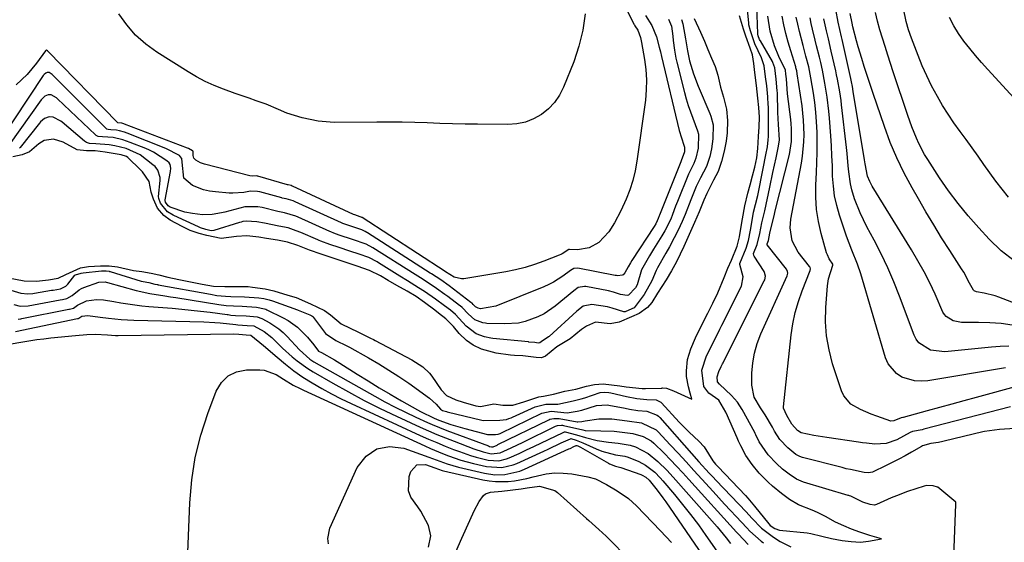
# Model space of a CAD drawing. Units: inches. Extents: x 1885428 to 1889974, y 448533 to 453875.
# Drawn here: x 1887718 to 1888011, y 452223 to 452378 of the extents above; entities that cross this region are included whole.
import ezdxf

# ---------------------------------------------------------------- set-up
doc = ezdxf.new("R2010")
doc.units = ezdxf.units.IN
doc.header["$MEASUREMENT"] = 0
doc.layers.add('7', color=7, linetype='Continuous')
doc.layers.add('8', color=7, linetype='Continuous')

msp = doc.modelspace()

# ---------------------------------------------------------------- linework, layer by layer
at = {"layer": '7', "color": 18}
for points in [[(1887887.4, 452403.77, 1682), (1887901.23, 452376.62, 1682), (1887901.31, 452376.47, 1682), (1887901.44, 452376.24, 1682), (1887902.3, 452374.88, 1682), (1887903.17, 452372.73, 1682), (1887903.48, 452371.27, 1682), (1887904.36, 452366.21, 1682), (1887904.75, 452363.19, 1682), (1887904.94, 452360.16, 1682), (1887904.85, 452357.13, 1682), (1887904.58, 452354.09, 1682), (1887902.08, 452335.93, 1682), (1887901.55, 452333.04, 1682), (1887900.88, 452330.19, 1682), (1887899.97, 452327.41, 1682), (1887898.9, 452324.68, 1682), (1887897.31, 452321.18, 1682), (1887895.38, 452317.57, 1682), (1887893.73, 452314.88, 1682), (1887890.72, 452311.7, 1682), (1887887.9, 452310.12, 1682), (1887884.42, 452309.54, 1682), (1887881.98, 452309.64, 1682), (1887881.92, 452309.63, 1682), (1887881.86, 452309.63, 1682), (1887881.8, 452309.61, 1682), (1887879.84, 452308.35, 1682), (1887879.39, 452308.13, 1682), (1887878.93, 452307.94, 1682), (1887874.37, 452306.17, 1682), (1887871.6, 452305.19, 1682), (1887868.8, 452304.33, 1682), (1887865.94, 452303.64, 1682), (1887863.06, 452303.06, 1682), (1887850.6, 452300.95, 1682), (1887849.84, 452300.9, 1682), (1887847.69, 452301.45, 1682), (1887845.13, 452303.02, 1682), (1887845, 452303.1, 1682), (1887820.3, 452319.13, 1682), (1887820.24, 452319.17, 1682), (1887820.07, 452319.27, 1682), (1887819.75, 452319.41, 1682), (1887818.96, 452319.67, 1682), (1887818.16, 452319.93, 1682), (1887817.79, 452320.08, 1682), (1887817.73, 452320.11, 1682), (1887799.59, 452328.51, 1682), (1887799.52, 452328.54, 1682), (1887799.22, 452328.66, 1682), (1887798.35, 452328.86, 1682), (1887798.13, 452328.92, 1682), (1887789.25, 452331.46, 1682), (1887789.15, 452331.49, 1682), (1887788.9, 452331.54, 1682), (1887787.73, 452331.46, 1682), (1887786.93, 452331.55, 1682), (1887773.39, 452335.07, 1682), (1887772.21, 452335.48, 1682), (1887770.82, 452336.25, 1682), (1887770.25, 452336.85, 1682), (1887770.06, 452337.66, 1682), (1887770.07, 452338.73, 1682), (1887770.01, 452338.9, 1682), (1887769.88, 452339.04, 1682), (1887768.68, 452339.69, 1682), (1887768.42, 452339.8, 1682), (1887749.61, 452346.97, 1682), (1887749.46, 452347.02, 1682), (1887748.82, 452347.22, 1682), (1887747.64, 452347.36, 1682), (1887747.57, 452347.4, 1682), (1887726.86, 452368.72, 1682), (1887726.82, 452368.77, 1682), (1887726.65, 452368.88, 1682), (1887726.43, 452368.95, 1682), (1887726.38, 452368.95, 1682), (1887726.33, 452368.94, 1682), (1887726.11, 452368.77, 1682), (1887723.49, 452365.14, 1682), (1887720.67, 452361.7, 1682), (1887717.43, 452358.63, 1682)], [(1887996.05, 452210.7, 1678), (1887996.93, 452233.8, 1678), (1887996.93, 452233.92, 1678), (1887996.94, 452234.19, 1678), (1887996.93, 452234.4, 1678), (1887996.91, 452234.45, 1678), (1887995.13, 452235.95, 1678), (1887991.55, 452238.9, 1678), (1887991.54, 452238.93, 1678), (1887991.52, 452238.95, 1678), (1887990.19, 452239.33, 1678), (1887988.19, 452239.43, 1678), (1887987.53, 452239.28, 1678), (1887982.57, 452237.61, 1678), (1887979.3, 452236.41, 1678), (1887977.69, 452235.75, 1678), (1887973.3, 452233.77, 1678), (1887972.73, 452233.61, 1678), (1887971.49, 452233.79, 1678), (1887969.33, 452234.49, 1678), (1887965.68, 452236.23, 1678), (1887965.28, 452236.39, 1678), (1887965.1, 452236.45, 1678), (1887964.9, 452236.51, 1678), (1887951.68, 452240.41, 1678), (1887949.52, 452241.3, 1678), (1887947.39, 452242.76, 1678), (1887945.39, 452244.34, 1678), (1887943.55, 452245.96, 1678), (1887941.15, 452248.53, 1678), (1887938.47, 452252.46, 1678), (1887937.47, 452254.53, 1678), (1887937.3, 452254.87, 1678), (1887937.12, 452255.21, 1678), (1887933.38, 452262.03, 1678), (1887931.96, 452264.25, 1678), (1887930.26, 452266.26, 1678), (1887926.61, 452269.55, 1678), (1887926.05, 452270.32, 1678), (1887925.9, 452271.8, 1678), (1887926.42, 452273.33, 1678), (1887927.18, 452274.85, 1678), (1887927.56, 452275.61, 1678), (1887927.74, 452275.98, 1678), (1887927.87, 452276.23, 1678), (1887939.95, 452300.33, 1678), (1887940.1, 452300.67, 1678), (1887940.29, 452301.74, 1678), (1887940.06, 452302.78, 1678), (1887939.89, 452303.11, 1678), (1887936.94, 452307.71, 1678), (1887936.86, 452307.88, 1678), (1887936.78, 452308.42, 1678), (1887937.87, 452311.17, 1678), (1887938.64, 452314.4, 1678), (1887939.21, 452317.59, 1678), (1887939.92, 452320.35, 1678), (1887940.11, 452321.21, 1678), (1887941.58, 452328.23, 1678), (1887942.51, 452332.61, 1678), (1887942.99, 452334.8, 1678), (1887943.46, 452336.98, 1678), (1887944.22, 452340.41, 1678), (1887944.45, 452342.32, 1678), (1887944.16, 452346.85, 1678), (1887943.99, 452350.43, 1678), (1887943.86, 452356.25, 1678), (1887943.84, 452356.86, 1678), (1887943.52, 452360.33, 1678), (1887943.11, 452363.72, 1678), (1887942.52, 452365.26, 1678), (1887942.37, 452365.56, 1678), (1887938.79, 452371.74, 1678), (1887938.74, 452371.82, 1678), (1887938.58, 452372.15, 1678), (1887938.19, 452373.28, 1678), (1887938.09, 452373.76, 1678), (1887938.09, 452373.84, 1678), (1887937.61, 452385.08, 1678)], [(1887714.85, 452297.86, 1676), (1887718.82, 452296.71, 1676), (1887720.83, 452296.45, 1676), (1887722.36, 452296.56, 1676), (1887722.86, 452296.64, 1676), (1887727.92, 452297.53, 1676), (1887728.37, 452297.6, 1676), (1887730.61, 452297.95, 1676), (1887732.18, 452298.71, 1676), (1887732.78, 452299.34, 1676), (1887734.88, 452302.04, 1676), (1887735.09, 452302.16, 1676), (1887736.74, 452302.63, 1676), (1887737.29, 452302.69, 1676), (1887742.78, 452303.27, 1676), (1887743.11, 452303.3, 1676), (1887744.17, 452303.3, 1676), (1887745.05, 452303.19, 1676), (1887745.19, 452303.15, 1676), (1887745.33, 452303.11, 1676), (1887754.54, 452300.26, 1676), (1887755.19, 452300.09, 1676), (1887756.88, 452299.81, 1676), (1887758.64, 452299.38, 1676), (1887759.36, 452299.23, 1676), (1887759.5, 452299.2, 1676), (1887759.65, 452299.18, 1676), (1887775.23, 452296.32, 1676), (1887777.08, 452296.01, 1676), (1887779.65, 452295.78, 1676), (1887781.28, 452295.72, 1676), (1887785.35, 452295.61, 1676), (1887789.57, 452295.27, 1676), (1887791.12, 452295.04, 1676), (1887792.63, 452294.66, 1676), (1887793.63, 452294.34, 1676), (1887801.08, 452291.67, 1676), (1887801.25, 452291.61, 1676), (1887804.72, 452290.24, 1676), (1887805.36, 452289.92, 1676), (1887805.65, 452289.71, 1676), (1887805.82, 452289.54, 1676), (1887805.89, 452289.45, 1676), (1887809.47, 452284.67, 1676), (1887812.52, 452282.62, 1676), (1887815.79, 452281.04, 1676), (1887816.58, 452280.61, 1676), (1887822.23, 452277.43, 1676), (1887825.28, 452275.64, 1676), (1887828.3, 452273.79, 1676), (1887831.26, 452271.85, 1676), (1887834.17, 452269.85, 1676), (1887840.39, 452265.43, 1676), (1887842.32, 452263.62, 1676), (1887843.6, 452262.15, 1676), (1887844.27, 452261.8, 1676), (1887845, 452261.55, 1676), (1887845.46, 452261.42, 1676), (1887845.62, 452261.38, 1676), (1887855.9, 452258.88, 1676), (1887856.46, 452258.77, 1676), (1887861.31, 452258.91, 1676), (1887863.23, 452259.07, 1676), (1887863.99, 452259.33, 1676), (1887864.68, 452259.61, 1676), (1887865.03, 452259.76, 1676), (1887871.81, 452262.89, 1676), (1887875.02, 452263.67, 1676), (1887878.55, 452263.66, 1676), (1887883.11, 452264.64, 1676), (1887885.46, 452265.18, 1676), (1887886.62, 452265.54, 1676), (1887891.15, 452267.15, 1676), (1887892.48, 452267.25, 1676), (1887893.71, 452267.09, 1676), (1887894.28, 452266.98, 1676), (1887899.01, 452265.89, 1676), (1887902, 452265.34, 1676), (1887905.02, 452265.04, 1676), (1887907.79, 452264.88, 1676), (1887909.19, 452264.24, 1676), (1887909.38, 452264.06, 1676), (1887914.67, 452258.29, 1676), (1887915.64, 452257.26, 1676), (1887917.65, 452255.27, 1676), (1887920.51, 452252.65, 1676), (1887922.04, 452250.91, 1676), (1887924.69, 452246.82, 1676), (1887925.47, 452245.83, 1676), (1887926.04, 452245.2, 1676), (1887926.24, 452244.99, 1676), (1887934.38, 452236.45, 1676), (1887935.08, 452235.69, 1676), (1887937.05, 452233.3, 1676), (1887941.34, 452228, 1676), (1887941.76, 452227.54, 1676), (1887943.06, 452226.64, 1676), (1887944.53, 452226.19, 1676), (1887952.73, 452225.34, 1676), (1887953.85, 452225.19, 1676), (1887957.11, 452224.37, 1676), (1887959.92, 452223.63, 1676), (1887963.11, 452223.1, 1676), (1887965.79, 452222.78, 1676), (1887968.55, 452222.62, 1676), (1887970.99, 452222.85, 1676), (1887974.86, 452223.55, 1676), (1887971.4, 452224.58, 1676), (1887968.37, 452225.55, 1676), (1887965.95, 452226.46, 1676), (1887963.6, 452227.4, 1676), (1887961.11, 452228.51, 1676), (1887958.21, 452230.17, 1676), (1887955.78, 452231.45, 1676), (1887954.22, 452232.08, 1676), (1887950.19, 452233.67, 1676), (1887947.49, 452235.26, 1676), (1887945.1, 452237.08, 1676), (1887942.41, 452239.25, 1676), (1887941.13, 452240.38, 1676), (1887938.48, 452243.09, 1676), (1887936.39, 452245.64, 1676), (1887934.48, 452248.4, 1676), (1887932.98, 452251.22, 1676), (1887932.33, 452252.67, 1676), (1887931.9, 452253.63, 1676), (1887928.62, 452261.09, 1676), (1887928.54, 452261.27, 1676), (1887926.4, 452264.78, 1676), (1887923.48, 452266.93, 1676), (1887921.97, 452268.89, 1676), (1887921.39, 452273.74, 1676), (1887922.78, 452277.97, 1676), (1887923.73, 452279.9, 1676), (1887925.06, 452282.56, 1676), (1887926.21, 452284.86, 1676), (1887926.77, 452285.99, 1676), (1887927.15, 452286.74, 1676), (1887927.34, 452287.12, 1676), (1887933.15, 452298.77, 1676), (1887933.69, 452301.56, 1676), (1887932.71, 452305.18, 1676), (1887932.74, 452305.51, 1676), (1887934.58, 452310.1, 1676), (1887935.29, 452312.33, 1676), (1887935.86, 452315.45, 1676), (1887936.22, 452317.72, 1676), (1887936.8, 452320.73, 1676), (1887937.4, 452323, 1676), (1887938.08, 452325.77, 1676), (1887938.18, 452326.25, 1676), (1887938.28, 452326.73, 1676), (1887940.6, 452338.79, 1676), (1887940.7, 452339.26, 1676), (1887940.92, 452340.19, 1676), (1887941.12, 452342.29, 1676), (1887941.18, 452343.32, 1676), (1887941.2, 452343.87, 1676), (1887941.2, 452344.22, 1676), (1887941.17, 452352.18, 1676), (1887941.16, 452352.67, 1676), (1887941.03, 452355.1, 1676), (1887940.68, 452358.32, 1676), (1887940.37, 452361.06, 1676), (1887939.97, 452364.27, 1676), (1887939.18, 452366.71, 1676), (1887937.17, 452370.89, 1676), (1887935.83, 452374.77, 1676), (1887935.39, 452376.52, 1676), (1887935.35, 452376.82, 1676), (1887935.32, 452377.12, 1676), (1887934.9, 452381.96, 1676)], [(1888012.62, 452325.27, 1696), (1888010.69, 452327.61, 1696), (1888008.81, 452329.99, 1696), (1888007.02, 452332.44, 1696), (1888005.28, 452334.93, 1696), (1888003.57, 452337.43, 1696), (1888001.83, 452339.92, 1696), (1888000.04, 452342.37, 1696), (1887998.23, 452344.8, 1696), (1887996.37, 452347.36, 1696), (1887994.64, 452349.9, 1696), (1887993.01, 452352.51, 1696), (1887991.45, 452355.16, 1696), (1887989.72, 452358.4, 1696), (1887988.28, 452361.33, 1696), (1887986.96, 452364.33, 1696), (1887985.74, 452367.36, 1696), (1887983.78, 452372.54, 1696), (1887982.91, 452375, 1696), (1887982.18, 452377.51, 1696), (1887981.36, 452381.39, 1696)], [(1887715.09, 452301.18, 1674), (1887719.76, 452300.36, 1674), (1887723.48, 452300.2, 1674), (1887727.05, 452300.62, 1674), (1887729.93, 452301.08, 1674), (1887732.18, 452302.23, 1674), (1887736.5, 452304.2, 1674), (1887738.95, 452304.61, 1674), (1887742.53, 452304.8, 1674), (1887745.03, 452304.75, 1674), (1887747.56, 452304.47, 1674), (1887752.26, 452303.43, 1674), (1887754.8, 452303.09, 1674), (1887757.54, 452302.65, 1674), (1887759.83, 452302.11, 1674), (1887762.57, 452301.45, 1674), (1887765.78, 452300.7, 1674), (1887766.8, 452300.49, 1674), (1887767.29, 452300.39, 1674), (1887767.77, 452300.3, 1674), (1887772.71, 452299.34, 1674), (1887776.14, 452298.79, 1674), (1887779.46, 452298.63, 1674), (1887783.7, 452298.66, 1674), (1887786.46, 452298.6, 1674), (1887787.7, 452298.45, 1674), (1887791.51, 452297.91, 1674), (1887794.01, 452297.34, 1674), (1887798.19, 452296.05, 1674), (1887800.68, 452295.34, 1674), (1887805, 452293.53, 1674), (1887809.12, 452291.49, 1674), (1887810.89, 452290.18, 1674), (1887814.1, 452287.55, 1674), (1887816.75, 452286.25, 1674), (1887819.06, 452285.15, 1674), (1887821.44, 452284.01, 1674), (1887822.82, 452283.32, 1674), (1887823.74, 452282.85, 1674), (1887824.2, 452282.61, 1674), (1887835.15, 452276.85, 1674), (1887838.37, 452274.79, 1674), (1887840.33, 452272.84, 1674), (1887841.1, 452271.95, 1674), (1887843.87, 452267.89, 1674), (1887845.44, 452266.24, 1674), (1887848.21, 452264.92, 1674), (1887850.39, 452264.21, 1674), (1887854.17, 452263.18, 1674), (1887855.5, 452262.92, 1674), (1887859.46, 452263.69, 1674), (1887862.17, 452263.32, 1674), (1887865.18, 452263.31, 1674), (1887868.41, 452264.36, 1674), (1887872.91, 452265.86, 1674), (1887874.31, 452266.05, 1674), (1887877.3, 452266.61, 1674), (1887880.63, 452267.46, 1674), (1887883.88, 452268.15, 1674), (1887887.03, 452268.95, 1674), (1887889.45, 452269.53, 1674), (1887892.01, 452269.69, 1674), (1887896.95, 452269.14, 1674), (1887898.87, 452268.84, 1674), (1887903.68, 452268.26, 1674), (1887904.58, 452268.25, 1674), (1887909.25, 452268.36, 1674), (1887909.45, 452268.38, 1674), (1887909.73, 452268.45, 1674), (1887910.92, 452268.39, 1674), (1887913, 452267.59, 1674), (1887918.39, 452265.09, 1674), (1887917.92, 452266.93, 1674), (1887917.45, 452268.77, 1674), (1887916.84, 452271.84, 1674), (1887916.78, 452273.57, 1674), (1887917.09, 452276.95, 1674), (1887918.09, 452280.15, 1674), (1887919.53, 452283.4, 1674), (1887921.42, 452287.23, 1674), (1887923.15, 452290.69, 1674), (1887924.64, 452293.68, 1674), (1887926.18, 452296.76, 1674), (1887928.03, 452301.28, 1674), (1887929.13, 452304.09, 1674), (1887930.2, 452306.48, 1674), (1887931.91, 452310.65, 1674), (1887932.57, 452313.38, 1674), (1887933.07, 452316.5, 1674), (1887933.44, 452318.78, 1674), (1887934.13, 452322.68, 1674), (1887935.05, 452326.42, 1674), (1887935.73, 452328.87, 1674), (1887936.44, 452331.58, 1674), (1887937.11, 452334.18, 1674), (1887937.74, 452336.89, 1674), (1887938.05, 452339.69, 1674), (1887938.27, 452343.29, 1674), (1887938.45, 452346.2, 1674), (1887938.56, 452349.05, 1674), (1887938.34, 452351.88, 1674), (1887938.03, 452354.68, 1674), (1887937.6, 452358.48, 1674), (1887937.17, 452362.28, 1674), (1887936.85, 452365.02, 1674), (1887936.43, 452367.61, 1674), (1887935.74, 452369.58, 1674), (1887934.52, 452373.14, 1674), (1887933.81, 452375.23, 1674), (1887932.55, 452379.17, 1674)], [(1887911.48, 452378.2, 1678), (1887912.33, 452376.14, 1678), (1887912.77, 452373.15, 1678), (1887912.9, 452371.84, 1678), (1887913.23, 452369.01, 1678), (1887913.66, 452366.58, 1678), (1887913.94, 452365.37, 1678), (1887916.23, 452356.4, 1678), (1887916.76, 452354.47, 1678), (1887917.34, 452352.54, 1678), (1887918.67, 452348.75, 1678), (1887920.1, 452344.99, 1678), (1887920.39, 452343.97, 1678), (1887920.34, 452339.77, 1678), (1887919.65, 452336.8, 1678), (1887919.02, 452335.28, 1678), (1887917.46, 452332.06, 1678), (1887914.15, 452323.95, 1678), (1887913.58, 452322.52, 1678), (1887912.68, 452320.1, 1678), (1887912.12, 452318.69, 1678), (1887910.38, 452315.18, 1678), (1887909.51, 452313.71, 1678), (1887907.04, 452309.73, 1678), (1887905.86, 452307.79, 1678), (1887903.48, 452303.6, 1678), (1887902.1, 452299.16, 1678), (1887901.7, 452298.25, 1678), (1887899.55, 452296.08, 1678), (1887899.17, 452295.98, 1678), (1887897.19, 452296.23, 1678), (1887895.08, 452296.98, 1678), (1887893.59, 452297.34, 1678), (1887886.83, 452298.65, 1678), (1887886.51, 452298.69, 1678), (1887884.64, 452298.35, 1678), (1887883.27, 452297.36, 1678), (1887877.79, 452292.83, 1678), (1887874.44, 452290.51, 1678), (1887872.62, 452289.6, 1678), (1887868.78, 452288.22, 1678), (1887866.8, 452287.78, 1678), (1887862.74, 452287.52, 1678), (1887857.41, 452287.68, 1678), (1887857.02, 452287.71, 1678), (1887856.24, 452287.82, 1678), (1887853.87, 452288.77, 1678), (1887851.92, 452290.53, 1678), (1887850.11, 452292.39, 1678), (1887849.52, 452292.86, 1678), (1887849.32, 452293.01, 1678), (1887845.79, 452295.67, 1678), (1887844.96, 452296.29, 1678), (1887842.46, 452298.08, 1678), (1887839.99, 452299.74, 1678), (1887837.65, 452301.22, 1678), (1887836.87, 452301.72, 1678), (1887836.09, 452302.21, 1678), (1887823.55, 452310.17, 1678), (1887821.5, 452311.28, 1678), (1887817.5, 452312.66, 1678), (1887813.53, 452313.96, 1678), (1887811.91, 452314.53, 1678), (1887810.98, 452314.91, 1678), (1887810.67, 452315.05, 1678), (1887801.26, 452319.28, 1678), (1887800.6, 452319.56, 1678), (1887797.24, 452320.58, 1678), (1887795.28, 452320.93, 1678), (1887790.62, 452322.11, 1678), (1887789.34, 452322.39, 1678), (1887785.72, 452322.4, 1678), (1887785.39, 452322.32, 1678), (1887779.46, 452320.76, 1678), (1887778.53, 452320.54, 1678), (1887775.7, 452320.06, 1678), (1887772.85, 452320, 1678), (1887769.86, 452320.33, 1678), (1887767.62, 452320.73, 1678), (1887763.19, 452322.24, 1678), (1887762.62, 452322.61, 1678), (1887761.82, 452323.79, 1678), (1887761.71, 452324.24, 1678), (1887761.71, 452324.32, 1678), (1887761.72, 452324.39, 1678), (1887763.35, 452332.84, 1678), (1887763.42, 452333.89, 1678), (1887763.2, 452334.9, 1678), (1887762.87, 452335.43, 1678), (1887762.19, 452336.08, 1678), (1887758.21, 452338.64, 1678), (1887757.08, 452339.19, 1678), (1887755.93, 452339.69, 1678), (1887751.31, 452341.53, 1678), (1887749.11, 452342.27, 1678), (1887746.26, 452342.95, 1678), (1887743.13, 452343.16, 1678), (1887741.83, 452343.29, 1678), (1887741.22, 452343.59, 1678), (1887741.05, 452343.74, 1678), (1887729.69, 452354.49, 1678), (1887729.41, 452354.74, 1678), (1887727.8, 452355.64, 1678), (1887726.91, 452355.7, 1678), (1887725.96, 452355.29, 1678), (1887725.12, 452354.52, 1678), (1887724.88, 452354.22, 1678), (1887715.34, 452340.77, 1678)], [(1887919.14, 452378.44, 1674), (1887920.95, 452374.3, 1674), (1887922.18, 452371.66, 1674), (1887923.15, 452369.19, 1674), (1887924.26, 452366.57, 1674), (1887925.37, 452364.1, 1674), (1887926.14, 452361.52, 1674), (1887926.89, 452357.93, 1674), (1887927.82, 452354.97, 1674), (1887928.77, 452351.4, 1674), (1887929.04, 452348.05, 1674), (1887928.94, 452344.33, 1674), (1887928.64, 452341.94, 1674), (1887928, 452338.9, 1674), (1887927.27, 452335.85, 1674), (1887926.25, 452332.91, 1674), (1887924.85, 452330.25, 1674), (1887922.84, 452326.3, 1674), (1887921.98, 452324.29, 1674), (1887920.63, 452320.91, 1674), (1887919.19, 452317.65, 1674), (1887918.03, 452315.06, 1674), (1887915.99, 452310.52, 1674), (1887913.85, 452306.01, 1674), (1887912.35, 452303.35, 1674), (1887910.74, 452300.61, 1674), (1887908.23, 452296.62, 1674), (1887906.48, 452293.91, 1674), (1887905.19, 452292.37, 1674), (1887902.75, 452290.6, 1674), (1887900.47, 452289.59, 1674), (1887896.78, 452288.05, 1674), (1887894.1, 452287.58, 1674), (1887889.74, 452287.99, 1674), (1887887.05, 452286.86, 1674), (1887885.58, 452285.82, 1674), (1887882.2, 452283.1, 1674), (1887878.21, 452280.71, 1674), (1887874.87, 452277.88, 1674), (1887873.64, 452277.45, 1674), (1887872.06, 452277.54, 1674), (1887868.1, 452277.99, 1674), (1887865.7, 452278.15, 1674), (1887864.5, 452278.26, 1674), (1887860.22, 452278.82, 1674), (1887855.79, 452279.99, 1674), (1887853.37, 452281.24, 1674), (1887851.41, 452282.57, 1674), (1887849.23, 452284.69, 1674), (1887847.47, 452286.71, 1674), (1887845.24, 452289.02, 1674), (1887843.09, 452290.75, 1674), (1887841.96, 452291.6, 1674), (1887838.86, 452293.93, 1674), (1887836.45, 452295.63, 1674), (1887833.7, 452297.27, 1674), (1887830.65, 452298.98, 1674), (1887828.12, 452300.46, 1674), (1887825.77, 452301.87, 1674), (1887822.56, 452303.44, 1674), (1887818.88, 452304.72, 1674), (1887815.31, 452305.89, 1674), (1887811.74, 452307.06, 1674), (1887808.16, 452308.23, 1674), (1887804.67, 452309.47, 1674), (1887801.15, 452310.85, 1674), (1887798.15, 452311.83, 1674), (1887795.17, 452312.45, 1674), (1887791.88, 452312.95, 1674), (1887789.6, 452313.31, 1674), (1887786.06, 452313.69, 1674), (1887783, 452313.49, 1674), (1887778.43, 452312.89, 1674), (1887774.13, 452313.83, 1674), (1887771.8, 452314.42, 1674), (1887769.13, 452315.32, 1674), (1887766.77, 452316.48, 1674), (1887763.24, 452318.43, 1674), (1887761.3, 452319.8, 1674), (1887759.48, 452322, 1674), (1887758.25, 452324.67, 1674), (1887757.61, 452326.69, 1674), (1887756.92, 452329.93, 1674), (1887755.02, 452332.76, 1674), (1887754.63, 452333.17, 1674), (1887754.22, 452333.58, 1674), (1887750.83, 452336.84, 1674), (1887750.66, 452337.01, 1674), (1887750.21, 452337.32, 1674), (1887748.61, 452337.83, 1674), (1887743.84, 452338.64, 1674), (1887740.92, 452338.99, 1674), (1887738.32, 452339.01, 1674), (1887735.5, 452339.32, 1674), (1887731.41, 452341.6, 1674), (1887728.53, 452342.46, 1674), (1887725.73, 452342.06, 1674), (1887724.16, 452341.14, 1674), (1887721.34, 452338.7, 1674), (1887719.19, 452337.87, 1674), (1887716.39, 452337.28, 1674)], [(1887915.37, 452378.06, 1676), (1887915.73, 452376.8, 1676), (1887916.52, 452372.35, 1676), (1887917.17, 452368.79, 1676), (1887917.44, 452367.3, 1676), (1887917.75, 452365.81, 1676), (1887918.86, 452361.97, 1676), (1887920.27, 452358.22, 1676), (1887923.78, 452350.15, 1676), (1887924.1, 452349.35, 1676), (1887924.71, 452346.72, 1676), (1887924.7, 452342.58, 1676), (1887924.23, 452339.57, 1676), (1887923.73, 452337.33, 1676), (1887922.75, 452334.35, 1676), (1887920.96, 452331.03, 1676), (1887919.71, 452328.44, 1676), (1887918.08, 452324.43, 1676), (1887916.46, 452320.03, 1676), (1887915.57, 452317.98, 1676), (1887914.39, 452315.46, 1676), (1887913.18, 452313.14, 1676), (1887911.72, 452310.5, 1676), (1887910.63, 452308.52, 1676), (1887908.24, 452304.16, 1676), (1887907.82, 452303.37, 1676), (1887906.49, 452300.34, 1676), (1887904.21, 452296.29, 1676), (1887901.27, 452292.33, 1676), (1887899.71, 452291.58, 1676), (1887898.62, 452291.16, 1676), (1887898.22, 452291.11, 1676), (1887894.76, 452292.19, 1676), (1887893.35, 452292.58, 1676), (1887888.71, 452293.31, 1676), (1887886.12, 452292.75, 1676), (1887884.22, 452291.33, 1676), (1887875.95, 452283.79, 1676), (1887875.76, 452283.63, 1676), (1887875.35, 452283.35, 1676), (1887873.99, 452282.48, 1676), (1887873.2, 452281.91, 1676), (1887872.65, 452281.83, 1676), (1887871.69, 452282.02, 1676), (1887869.96, 452282.13, 1676), (1887869.83, 452282.14, 1676), (1887859.24, 452283.22, 1676), (1887858.6, 452283.3, 1676), (1887856.69, 452283.69, 1676), (1887854.29, 452284.61, 1676), (1887851.23, 452286.89, 1676), (1887848.14, 452290.28, 1676), (1887846.6, 452291.59, 1676), (1887844.83, 452292.92, 1676), (1887842.14, 452294.88, 1676), (1887838.84, 452297.17, 1676), (1887837.09, 452298.3, 1676), (1887833.79, 452300.35, 1676), (1887831.55, 452301.74, 1676), (1887825.18, 452305.7, 1676), (1887824.78, 452305.95, 1676), (1887822.31, 452307.25, 1676), (1887819.48, 452308.27, 1676), (1887816.7, 452309.18, 1676), (1887813.46, 452310.24, 1676), (1887810.68, 452311.15, 1676), (1887807.99, 452312.13, 1676), (1887807.56, 452312.32, 1676), (1887807.12, 452312.5, 1676), (1887802.1, 452314.68, 1676), (1887800.71, 452315.26, 1676), (1887798.33, 452316.07, 1676), (1887795.58, 452316.62, 1676), (1887791.3, 452317.48, 1676), (1887789.01, 452317.91, 1676), (1887785.83, 452318.1, 1676), (1887784.82, 452317.95, 1676), (1887784.35, 452317.83, 1676), (1887783.88, 452317.7, 1676), (1887776.2, 452315.28, 1676), (1887775.45, 452315.22, 1676), (1887773.85, 452315.6, 1676), (1887772.28, 452316.1, 1676), (1887771.8, 452316.32, 1676), (1887771.64, 452316.4, 1676), (1887764.32, 452319.74, 1676), (1887764.08, 452319.86, 1676), (1887762.43, 452320.85, 1676), (1887760.37, 452323.47, 1676), (1887759.83, 452324.86, 1676), (1887759.76, 452325.46, 1676), (1887760.21, 452330.15, 1676), (1887760.23, 452331.1, 1676), (1887759.58, 452333.31, 1676), (1887758.72, 452334.31, 1676), (1887758.04, 452334.89, 1676), (1887754.29, 452337.78, 1676), (1887750.11, 452339.69, 1676), (1887746.77, 452340.46, 1676), (1887745.11, 452340.79, 1676), (1887741.13, 452341.09, 1676), (1887739.21, 452341.19, 1676), (1887738.3, 452341.5, 1676), (1887737.76, 452341.86, 1676), (1887731.1, 452347.54, 1676), (1887730.7, 452347.86, 1676), (1887728.43, 452349, 1676), (1887727.17, 452349.09, 1676), (1887725.84, 452348.59, 1676), (1887724.65, 452347.61, 1676), (1887724.3, 452347.22, 1676), (1887718.56, 452340, 1676), (1887718.39, 452339.81, 1676)], [(1887886.63, 452379.74, 1684), (1887886.02, 452374.91, 1684), (1887884.84, 452370.18, 1684), (1887883.28, 452365.52, 1684), (1887880.22, 452357.92, 1684), (1887879.01, 452355.55, 1684), (1887877.55, 452353.39, 1684), (1887875.73, 452351.51, 1684), (1887873.67, 452349.83, 1684), (1887871.34, 452348.56, 1684), (1887868.92, 452347.58, 1684), (1887866.36, 452347.06, 1684), (1887863.71, 452346.84, 1684), (1887854.67, 452346.92, 1684), (1887850.93, 452346.97, 1684), (1887847.19, 452347.05, 1684), (1887843.45, 452347.16, 1684), (1887839.7, 452347.3, 1684), (1887835.96, 452347.44, 1684), (1887832.22, 452347.53, 1684), (1887828.48, 452347.57, 1684), (1887824.74, 452347.58, 1684), (1887811.99, 452347.48, 1684), (1887807.21, 452347.8, 1684), (1887802.53, 452348.79, 1684), (1887797.94, 452350.24, 1684), (1887795.47, 452351.31, 1684), (1887791.75, 452352.91, 1684), (1887788.85, 452353.93, 1684), (1887786.76, 452354.65, 1684), (1887782.58, 452356.11, 1684), (1887779.1, 452357.35, 1684), (1887776.35, 452358.43, 1684), (1887773.67, 452359.63, 1684), (1887771.07, 452361, 1684), (1887768.53, 452362.49, 1684), (1887759.26, 452368.35, 1684), (1887755.98, 452370.76, 1684), (1887752.95, 452373.43, 1684), (1887750.32, 452376.48, 1684), (1887747.94, 452379.79, 1684)], [(1888013.18, 452262.85, 1682), (1887987.4, 452256.16, 1682), (1887986.9, 452256.04, 1682), (1887984.06, 452255.53, 1682), (1887983.38, 452255.22, 1682), (1887979.41, 452253.06, 1682), (1887976.2, 452251.96, 1682), (1887972.85, 452251.74, 1682), (1887970.35, 452252, 1682), (1887969.16, 452252.15, 1682), (1887967.97, 452252.31, 1682), (1887958.62, 452253.68, 1682), (1887954.72, 452254.34, 1682), (1887950.95, 452255.12, 1682), (1887949.84, 452255.79, 1682), (1887948.12, 452257.67, 1682), (1887946.63, 452260.23, 1682), (1887945.73, 452262.44, 1682), (1887945.73, 452262.84, 1682), (1887948, 452284.23, 1682), (1887948.49, 452287.59, 1682), (1887949.16, 452290.9, 1682), (1887950.1, 452294.15, 1682), (1887951.21, 452297.36, 1682), (1887953.58, 452303.42, 1682), (1887953.68, 452303.87, 1682), (1887953.6, 452304.32, 1682), (1887953.54, 452304.46, 1682), (1887953.45, 452304.59, 1682), (1887950.09, 452308.85, 1682), (1887948.28, 452312.25, 1682), (1887947.68, 452316.1, 1682), (1887947.74, 452317.39, 1682), (1887947.91, 452318.69, 1682), (1887951.03, 452335.33, 1682), (1887951.36, 452337.44, 1682), (1887951.76, 452341.7, 1682), (1887951.83, 452343.84, 1682), (1887951.68, 452348.13, 1682), (1887951.47, 452350.26, 1682), (1887951.21, 452352.39, 1682), (1887949.79, 452361.97, 1682), (1887949.63, 452362.86, 1682), (1887949.4, 452363.75, 1682), (1887949.32, 452364.04, 1682), (1887947.85, 452368.8, 1682), (1887947.11, 452371.34, 1682), (1887946.42, 452373.89, 1682), (1887945.82, 452376.46, 1682), (1887945.27, 452379.04, 1682)], [(1888015.65, 452269.11, 1684), (1888003, 452265.66, 1684), (1887999.36, 452264.67, 1684), (1887995.72, 452263.67, 1684), (1887992.07, 452262.66, 1684), (1887988.43, 452261.65, 1684), (1887981.31, 452259.68, 1684), (1887981.23, 452259.66, 1684), (1887980.68, 452259.57, 1684), (1887978.54, 452258.65, 1684), (1887977.61, 452258.55, 1684), (1887973.4, 452260.03, 1684), (1887971.79, 452260.65, 1684), (1887968.62, 452262.02, 1684), (1887965.68, 452263.68, 1684), (1887963.6, 452266.1, 1684), (1887962.9, 452267.6, 1684), (1887960.3, 452275.64, 1684), (1887959.23, 452279.77, 1684), (1887958.48, 452283.93, 1684), (1887958.22, 452288.15, 1684), (1887958.27, 452292.4, 1684), (1887958.73, 452298.8, 1684), (1887959.04, 452300.95, 1684), (1887960.38, 452305.02, 1684), (1887960.4, 452305.18, 1684), (1887960.35, 452305.32, 1684), (1887959.28, 452306.89, 1684), (1887958.73, 452308.04, 1684), (1887958.52, 452308.65, 1684), (1887956.88, 452314.46, 1684), (1887956.07, 452318, 1684), (1887955.5, 452321.58, 1684), (1887955.28, 452325.19, 1684), (1887955.3, 452328.83, 1684), (1887955.51, 452332.58, 1684), (1887955.64, 452335.57, 1684), (1887955.72, 452338.56, 1684), (1887955.72, 452341.56, 1684), (1887955.66, 452344.55, 1684), (1887955.51, 452347.67, 1684), (1887955.29, 452350.52, 1684), (1887954.97, 452353.36, 1684), (1887954.57, 452356.19, 1684), (1887953.84, 452360.74, 1684), (1887953.17, 452363.99, 1684), (1887952.36, 452367.21, 1684), (1887951.49, 452370.35, 1684), (1887950.4, 452374.56, 1684), (1887949.91, 452376.68, 1684), (1887949.45, 452378.81, 1684)], [(1888011.71, 452274.49, 1686), (1887988.58, 452270.62, 1686), (1887986.6, 452270.47, 1686), (1887984.65, 452270.57, 1686), (1887980.89, 452271.72, 1686), (1887979.27, 452272.79, 1686), (1887976.86, 452275.63, 1686), (1887976.07, 452277.41, 1686), (1887968.66, 452302.43, 1686), (1887967.71, 452305.28, 1686), (1887965.98, 452309.45, 1686), (1887964.39, 452313.67, 1686), (1887962.33, 452319.86, 1686), (1887961.52, 452322.72, 1686), (1887960.88, 452325.61, 1686), (1887960.51, 452328.55, 1686), (1887960.3, 452331.52, 1686), (1887960.21, 452334.52, 1686), (1887960.09, 452337.51, 1686), (1887959.93, 452340.5, 1686), (1887959.75, 452343.48, 1686), (1887959.38, 452348.78, 1686), (1887959.21, 452350.85, 1686), (1887958.71, 452354.96, 1686), (1887958, 452359.19, 1686), (1887957.25, 452362.97, 1686), (1887956.74, 452365.27, 1686), (1887956.36, 452366.93, 1686), (1887955.54, 452370.26, 1686), (1887955.12, 452371.91, 1686), (1887954.3, 452375.23, 1686), (1887953.93, 452376.9, 1686), (1887953.57, 452378.57, 1686)], [(1888012.72, 452280.87, 1688), (1888010.14, 452280.78, 1688), (1888007.56, 452280.6, 1688), (1887993.63, 452279.24, 1688), (1887989.46, 452279.71, 1688), (1887985.94, 452281.86, 1688), (1887985.15, 452282.96, 1688), (1887984.51, 452284.2, 1688), (1887980.22, 452295.74, 1688), (1887978.54, 452299.99, 1688), (1887976.75, 452304.19, 1688), (1887974.78, 452308.32, 1688), (1887972.69, 452312.39, 1688), (1887970.52, 452316.44, 1688), (1887969.49, 452318.47, 1688), (1887968.52, 452320.54, 1688), (1887966.85, 452324.78, 1688), (1887966.02, 452327.39, 1688), (1887965.59, 452329.15, 1688), (1887965.08, 452332.74, 1688), (1887964.94, 452334.55, 1688), (1887964.6, 452338.18, 1688), (1887964.41, 452340, 1688), (1887962.97, 452352.73, 1688), (1887962.82, 452354.01, 1688), (1887962.44, 452356.55, 1688), (1887961.74, 452360.34, 1688), (1887961.48, 452361.59, 1688), (1887961.21, 452362.85, 1688), (1887959.91, 452368.7, 1688), (1887959.07, 452372.3, 1688), (1887958.49, 452374.7, 1688), (1887957.7, 452378.31, 1688)], [(1888025.54, 452289.41, 1692), (1888009.78, 452295.49, 1692), (1888008.7, 452295.86, 1692), (1888005.37, 452296.64, 1692), (1888003.12, 452297.02, 1692), (1888002.38, 452297.36, 1692), (1888002.18, 452297.52, 1692), (1888001.06, 452299.66, 1692), (1887999.32, 452302.87, 1692), (1887998.68, 452303.91, 1692), (1887995.13, 452309.39, 1692), (1887992.73, 452313.17, 1692), (1887990.37, 452316.98, 1692), (1887988.07, 452320.83, 1692), (1887985.82, 452324.7, 1692), (1887983.95, 452327.96, 1692), (1887981.58, 452332.39, 1692), (1887979.39, 452336.89, 1692), (1887977.46, 452341.51, 1692), (1887975.71, 452346.21, 1692), (1887973.41, 452352.94, 1692), (1887972.48, 452355.74, 1692), (1887971.11, 452359.94, 1692), (1887969.72, 452364.13, 1692), (1887968.94, 452366.5, 1692), (1887967.91, 452369.97, 1692), (1887967.44, 452371.72, 1692), (1887966.35, 452375.95, 1692), (1887966.11, 452376.98, 1692), (1887965.54, 452379.92, 1692)], [(1888014.3, 452306.27, 1694), (1888010.41, 452309.29, 1694), (1888006.87, 452312.71, 1694), (1888003.75, 452316.07, 1694), (1888000.61, 452319.63, 1694), (1887997.6, 452323.3, 1694), (1887994.78, 452327.11, 1694), (1887992.09, 452331.03, 1694), (1887988.58, 452336.43, 1694), (1887987.64, 452337.97, 1694), (1887985.96, 452341.15, 1694), (1887985.22, 452342.79, 1694), (1887983.9, 452346.14, 1694), (1887982.69, 452349.54, 1694), (1887978.35, 452362.53, 1694), (1887977.53, 452365.02, 1694), (1887976.71, 452367.53, 1694), (1887975.9, 452370.03, 1694), (1887975.1, 452372.54, 1694), (1887974.35, 452375.06, 1694), (1887973.64, 452377.6, 1694), (1887973.01, 452380.15, 1694)], [(1888026.37, 452341.53, 1698), (1888006.46, 452363.19, 1698), (1888004.62, 452365.25, 1698), (1888002.81, 452367.34, 1698), (1888001.07, 452369.48, 1698), (1887999.37, 452371.66, 1698), (1887997.79, 452373.91, 1698), (1887996.32, 452376.23, 1698), (1887995.04, 452378.66, 1698)], [(1887716.68, 452293.28, 1678), (1887718.62, 452292.75, 1678), (1887720.99, 452292.87, 1678), (1887730.52, 452294.71, 1678), (1887731.15, 452294.82, 1678), (1887732.43, 452295.04, 1678), (1887734.04, 452296, 1678), (1887736.1, 452297.69, 1678), (1887736.83, 452298.07, 1678), (1887737.58, 452298.39, 1678), (1887742, 452299.93, 1678), (1887743.91, 452299.99, 1678), (1887744.22, 452299.92, 1678), (1887744.54, 452299.84, 1678), (1887753.08, 452297.49, 1678), (1887757.17, 452296.59, 1678), (1887761.64, 452295.85, 1678), (1887763.28, 452295.59, 1678), (1887764.92, 452295.33, 1678), (1887777.72, 452293.31, 1678), (1887779.9, 452292.99, 1678), (1887782.02, 452292.87, 1678), (1887784.6, 452292.81, 1678), (1887788.9, 452292.51, 1678), (1887791.27, 452292.01, 1678), (1887791.65, 452291.86, 1678), (1887792.01, 452291.69, 1678), (1887796.82, 452289.33, 1678), (1887798.32, 452288.49, 1678), (1887801.11, 452286.51, 1678), (1887804.12, 452283.61, 1678), (1887805.97, 452281.29, 1678), (1887807.34, 452279.45, 1678), (1887808.22, 452279.03, 1678), (1887812.1, 452276.81, 1678), (1887812.91, 452276.31, 1678), (1887813.72, 452275.81, 1678), (1887818.84, 452272.57, 1678), (1887822.1, 452270.54, 1678), (1887825.37, 452268.54, 1678), (1887828.67, 452266.59, 1678), (1887831.99, 452264.66, 1678), (1887836.75, 452261.94, 1678), (1887837.71, 452261.41, 1678), (1887841.72, 452259.44, 1678), (1887843.1, 452258.87, 1678), (1887846.75, 452257.62, 1678), (1887850.92, 452256.39, 1678), (1887857.62, 452254.63, 1678), (1887857.74, 452254.6, 1678), (1887857.99, 452254.57, 1678), (1887859.96, 452254.64, 1678), (1887860.78, 452254.71, 1678), (1887861.12, 452254.83, 1678), (1887861.42, 452254.95, 1678), (1887861.57, 452255.02, 1678), (1887873.83, 452260.93, 1678), (1887876.6, 452261.53, 1678), (1887881.33, 452261.02, 1678), (1887884.27, 452261.52, 1678), (1887885.7, 452261.84, 1678), (1887890.06, 452263.27, 1678), (1887893.19, 452263.46, 1678), (1887893.71, 452263.37, 1678), (1887898.61, 452262.4, 1678), (1887899.85, 452262.17, 1678), (1887902.37, 452261.8, 1678), (1887905.07, 452261.53, 1678), (1887908.06, 452260.41, 1678), (1887908.47, 452260.06, 1678), (1887908.85, 452259.68, 1678), (1887918.31, 452248.98, 1678), (1887920.54, 452246.48, 1678), (1887923.57, 452243.15, 1678), (1887924.63, 452242.03, 1678), (1887925.69, 452240.91, 1678), (1887934.6, 452231.63, 1678), (1887936.29, 452229.71, 1678), (1887939.15, 452226.75, 1678), (1887942.68, 452224.05, 1678), (1887944.67, 452222.82, 1678), (1887947.85, 452221.18, 1678)], [(1887717.23, 452285.27, 1682), (1887735.68, 452289.12, 1682), (1887735.87, 452289.16, 1682), (1887735.94, 452289.16, 1682), (1887736, 452289.18, 1682), (1887736.94, 452289.78, 1682), (1887738.7, 452290.02, 1682), (1887742.44, 452289.55, 1682), (1887744.92, 452289.24, 1682), (1887748.66, 452288.85, 1682), (1887752.41, 452288.64, 1682), (1887773.22, 452288.12, 1682), (1887776.5, 452287.96, 1682), (1887778.13, 452287.82, 1682), (1887782.72, 452287.31, 1682), (1887783.35, 452287.22, 1682), (1887786.13, 452287.09, 1682), (1887788.07, 452286.9, 1682), (1887791.18, 452285.3, 1682), (1887793.48, 452283.43, 1682), (1887796.68, 452280.29, 1682), (1887799.54, 452277.73, 1682), (1887801.02, 452276.51, 1682), (1887804.14, 452274.29, 1682), (1887805.77, 452273.29, 1682), (1887811.65, 452269.88, 1682), (1887816.3, 452267.28, 1682), (1887820.98, 452264.77, 1682), (1887825.73, 452262.38, 1682), (1887830.53, 452260.09, 1682), (1887837.57, 452256.84, 1682), (1887840.06, 452255.72, 1682), (1887842.58, 452254.64, 1682), (1887845.11, 452253.6, 1682), (1887847.66, 452252.61, 1682), (1887853.6, 452250.36, 1682), (1887856.36, 452249.46, 1682), (1887858.74, 452248.9, 1682), (1887861.35, 452249.16, 1682), (1887864.62, 452250.63, 1682), (1887868.26, 452252.36, 1682), (1887877.87, 452257.08, 1682), (1887878.44, 452257.3, 1682), (1887879.66, 452257.4, 1682), (1887879.96, 452257.37, 1682), (1887880.26, 452257.31, 1682), (1887885.96, 452255.98, 1682), (1887886.69, 452255.82, 1682), (1887891.29, 452255.72, 1682), (1887895.3, 452255.57, 1682), (1887898.5, 452255.24, 1682), (1887900.88, 452254.92, 1682), (1887903.9, 452254, 1682), (1887906.28, 452252.68, 1682), (1887907.12, 452252.01, 1682), (1887910.16, 452249.03, 1682), (1887912.04, 452247.11, 1682), (1887913.89, 452245.18, 1682), (1887915.72, 452243.23, 1682), (1887917.53, 452241.25, 1682), (1887931.73, 452225.58, 1682), (1887932.29, 452224.97, 1682), (1887935.13, 452221.91, 1682)], [(1887715.29, 452281.45, 1684), (1887719.39, 452282.17, 1684), (1887723.54, 452282.83, 1684), (1887725.63, 452283.1, 1684), (1887727.72, 452283.33, 1684), (1887735.06, 452284.08, 1684), (1887738.41, 452284.34, 1684), (1887740.87, 452284.43, 1684), (1887744.6, 452284.24, 1684), (1887746.99, 452284.09, 1684), (1887747.39, 452284.08, 1684), (1887747.79, 452284.08, 1684), (1887782.05, 452284.53, 1684), (1887783.69, 452284.48, 1684), (1887785.79, 452284.26, 1684), (1887787.16, 452284.15, 1684), (1887787.22, 452284.13, 1684), (1887790.99, 452281.1, 1684), (1887795, 452277.59, 1684), (1887797.49, 452275.51, 1684), (1887800.05, 452273.54, 1684), (1887802.72, 452271.7, 1684), (1887805.5, 452269.94, 1684), (1887808.33, 452268.3, 1684), (1887811.2, 452266.73, 1684), (1887814.12, 452265.25, 1684), (1887817.06, 452263.83, 1684), (1887837.6, 452254.36, 1684), (1887840.06, 452253.26, 1684), (1887842.52, 452252.19, 1684), (1887845.01, 452251.17, 1684), (1887847.51, 452250.18, 1684), (1887849.26, 452249.51, 1684), (1887852.57, 452248.37, 1684), (1887854.26, 452247.89, 1684), (1887857.79, 452247.02, 1684), (1887860.97, 452246.82, 1684), (1887863.31, 452247.36, 1684), (1887864.05, 452247.66, 1684), (1887867, 452249, 1684), (1887869.21, 452250.01, 1684), (1887871.41, 452251.04, 1684), (1887875.79, 452253.14, 1684), (1887880.1, 452255.25, 1684), (1887880.51, 452255.36, 1684), (1887880.72, 452255.39, 1684), (1887884.1, 452254.56, 1684), (1887886.73, 452253.75, 1684), (1887890.26, 452252.79, 1684), (1887893.6, 452252.33, 1684), (1887896.48, 452251.99, 1684), (1887900.08, 452251.46, 1684), (1887901.69, 452250.92, 1684), (1887905.44, 452248.98, 1684), (1887908.33, 452246.55, 1684), (1887911.04, 452243.87, 1684), (1887913.62, 452241.07, 1684), (1887925.92, 452227.13, 1684), (1887928.65, 452223.87, 1684), (1887929.96, 452222.19, 1684)], [(1887768.18, 452212.14, 1686), (1887769.03, 452234.29, 1686), (1887769.63, 452241.09, 1686), (1887770.65, 452247.81, 1686), (1887772.31, 452254.39, 1686), (1887774.41, 452260.89, 1686), (1887776.92, 452267.54, 1686), (1887778.48, 452270.08, 1686), (1887780.43, 452272.07, 1686), (1887782.96, 452273.23, 1686), (1887785.89, 452273.84, 1686), (1887789.91, 452273.89, 1686), (1887791.18, 452273.8, 1686), (1887794.71, 452272.5, 1686), (1887796.9, 452271.1, 1686), (1887799.84, 452269.33, 1686), (1887801.85, 452268.26, 1686), (1887802.88, 452267.77, 1686), (1887838.93, 452251.22, 1686), (1887840.69, 452250.43, 1686), (1887844.25, 452248.93, 1686), (1887846.04, 452248.22, 1686), (1887849.69, 452246.97, 1686), (1887851.54, 452246.44, 1686), (1887853.41, 452245.96, 1686), (1887857.28, 452245.05, 1686), (1887861.88, 452244.77, 1686), (1887865.26, 452245.56, 1686), (1887866.34, 452245.99, 1686), (1887874.38, 452249.64, 1686), (1887875.69, 452250.24, 1686), (1887879.57, 452252.09, 1686), (1887882.28, 452253.36, 1686), (1887882.4, 452253.38, 1686), (1887884, 452252.94, 1686), (1887885.99, 452252.17, 1686), (1887889.96, 452250.34, 1686), (1887891.64, 452249.65, 1686), (1887895.73, 452248.61, 1686), (1887898.51, 452248.19, 1686), (1887899.5, 452247.86, 1686), (1887902.64, 452246.55, 1686), (1887904.67, 452245.5, 1686), (1887907.36, 452243.37, 1686), (1887908.98, 452241.73, 1686), (1887909.75, 452240.87, 1686), (1887913.23, 452236.76, 1686), (1887915.67, 452233.78, 1686), (1887918.06, 452230.77, 1686), (1887920.37, 452227.69, 1686), (1887922.62, 452224.57, 1686), (1887929.15, 452215.21, 1686)], [(1887810.34, 452222.11, 1688), (1887810.09, 452223.64, 1688), (1887810.71, 452226.72, 1688), (1887818.89, 452244.76, 1688), (1887821.55, 452248.12, 1688), (1887824.68, 452250.39, 1688), (1887828.49, 452251.03, 1688), (1887832.75, 452250.59, 1688), (1887840.2, 452247.87, 1688), (1887842.38, 452247.06, 1688), (1887845.65, 452245.85, 1688), (1887849, 452244.89, 1688), (1887856.77, 452243.09, 1688), (1887859.76, 452242.65, 1688), (1887862.79, 452242.72, 1688), (1887867.21, 452243.75, 1688), (1887868.62, 452244.31, 1688), (1887881.84, 452250.32, 1688), (1887882.2, 452250.48, 1688), (1887883.29, 452251, 1688), (1887884.05, 452251.36, 1688), (1887884.15, 452251.37, 1688), (1887884.53, 452251.23, 1688), (1887885.07, 452250.98, 1688), (1887885.25, 452250.88, 1688), (1887893.62, 452246.04, 1688), (1887893.96, 452245.86, 1688), (1887895.73, 452245.15, 1688), (1887897.33, 452244.83, 1688), (1887903.21, 452242.69, 1688), (1887903.61, 452242.53, 1688), (1887904.72, 452241.87, 1688), (1887905.68, 452240.99, 1688), (1887908.1, 452238.02, 1688), (1887909.81, 452235.75, 1688), (1887910.63, 452234.59, 1688), (1887927.71, 452209.73, 1688)], [(1887848.21, 452219.73, 1692), (1887850.01, 452223.78, 1692), (1887852.33, 452229.02, 1692), (1887853.68, 452231.87, 1692), (1887855.18, 452234.64, 1692), (1887856.4, 452236.5, 1692), (1887856.99, 452236.99, 1692), (1887858.48, 452237.44, 1692), (1887861.9, 452237.74, 1692), (1887867.61, 452238.45, 1692), (1887869.44, 452238.72, 1692), (1887873.06, 452239.26, 1692), (1887877.62, 452237.91, 1692), (1887878.4, 452237.32, 1692), (1887887.06, 452229.66, 1692), (1887887.8, 452229, 1692), (1887890.78, 452226.38, 1692), (1887892.92, 452224.32, 1692), (1887907.36, 452209.69, 1692)]]:
    msp.add_polyline3d(points, dxfattribs=at)
at = {"layer": '8', "color": 18}
for points in [[(1888013.72, 452287.16, 1690), (1888010.39, 452287.61, 1690), (1888007.04, 452287.86, 1690), (1888003.67, 452287.97, 1690), (1887998.65, 452287.96, 1690), (1887996.16, 452288.4, 1690), (1887994.04, 452289.69, 1690), (1887993.54, 452290.33, 1690), (1887993.12, 452291.05, 1690), (1887990.77, 452296.32, 1690), (1887989.18, 452299.71, 1690), (1887987.5, 452303.06, 1690), (1887985.69, 452306.33, 1690), (1887983.78, 452309.56, 1690), (1887972.07, 452328.54, 1690), (1887971.35, 452329.85, 1690), (1887970.68, 452331.49, 1690), (1887969.93, 452335.12, 1690), (1887969.84, 452335.73, 1690), (1887969.74, 452336.34, 1690), (1887966.42, 452356.66, 1690), (1887966.16, 452358.12, 1690), (1887965.88, 452359.58, 1690), (1887965.67, 452360.55, 1690), (1887963.13, 452372.17, 1690), (1887962.97, 452372.9, 1690), (1887961.97, 452377.31, 1690), (1887961.21, 452381.11, 1690)], [(1887904.66, 452379.29, 1680), (1887906.49, 452376.32, 1680), (1887907.87, 452372.91, 1680), (1887908.69, 452369.83, 1680), (1887909.04, 452368.46, 1680), (1887909.38, 452367.08, 1680), (1887914.69, 452345.1, 1680), (1887916.06, 452340.73, 1680), (1887916.22, 452340.15, 1680), (1887916.18, 452338.69, 1680), (1887915.21, 452336, 1680), (1887915.12, 452335.79, 1680), (1887908.77, 452319.86, 1680), (1887908.68, 452319.63, 1680), (1887908.41, 452318.92, 1680), (1887908.14, 452318.22, 1680), (1887907.72, 452317.32, 1680), (1887907.24, 452316.52, 1680), (1887900.58, 452306.34, 1680), (1887900.16, 452305.68, 1680), (1887899.44, 452304.49, 1680), (1887898.5, 452302.71, 1680), (1887897.98, 452302.15, 1680), (1887897.64, 452301.99, 1680), (1887896.42, 452301.87, 1680), (1887896.01, 452301.91, 1680), (1887895.59, 452301.97, 1680), (1887884.47, 452304.12, 1680), (1887883.34, 452304.04, 1680), (1887882.34, 452303.39, 1680), (1887880.03, 452301.7, 1680), (1887877.3, 452299.95, 1680), (1887875.85, 452299.21, 1680), (1887874.37, 452298.55, 1680), (1887860.07, 452292.76, 1680), (1887855.58, 452292.04, 1680), (1887854.82, 452292.16, 1680), (1887854.07, 452292.59, 1680), (1887853.4, 452293.3, 1680), (1887853.04, 452293.65, 1680), (1887852.83, 452293.82, 1680), (1887852.76, 452293.88, 1680), (1887852.69, 452293.93, 1680), (1887846.19, 452298.84, 1680), (1887843.71, 452300.62, 1680), (1887841.01, 452302.37, 1680), (1887840.56, 452302.66, 1680), (1887821.93, 452314.64, 1680), (1887821.76, 452314.75, 1680), (1887821.24, 452315.05, 1680), (1887820.27, 452315.48, 1680), (1887817.9, 452316.28, 1680), (1887815.51, 452317.06, 1680), (1887814.57, 452317.42, 1680), (1887814.38, 452317.5, 1680), (1887814.2, 452317.58, 1680), (1887800.43, 452323.89, 1680), (1887799.82, 452324.15, 1680), (1887797.77, 452324.72, 1680), (1887796.58, 452324.96, 1680), (1887796.39, 452325.01, 1680), (1887789.93, 452326.78, 1680), (1887789.75, 452326.82, 1680), (1887789.19, 452326.95, 1680), (1887787.11, 452326.98, 1680), (1887785.11, 452326.65, 1680), (1887781.82, 452326.42, 1680), (1887780.72, 452326.46, 1680), (1887776.66, 452326.78, 1680), (1887774.88, 452327.03, 1680), (1887773.15, 452327.42, 1680), (1887769.84, 452328.75, 1680), (1887767.32, 452330.85, 1680), (1887766.76, 452335.61, 1680), (1887766.67, 452336.7, 1680), (1887766.62, 452336.88, 1680), (1887766.01, 452337.58, 1680), (1887761.96, 452339.75, 1680), (1887750.47, 452344.23, 1680), (1887749.59, 452344.54, 1680), (1887748.13, 452344.95, 1680), (1887747.23, 452345.15, 1680), (1887745.54, 452345.24, 1680), (1887744.76, 452345.32, 1680), (1887744.4, 452345.51, 1680), (1887744.3, 452345.6, 1680), (1887728.28, 452361.58, 1680), (1887728.11, 452361.73, 1680), (1887727.17, 452362.29, 1680), (1887726.65, 452362.33, 1680), (1887726.18, 452362.13, 1680), (1887725.75, 452361.76, 1680), (1887725.6, 452361.59, 1680), (1887725.46, 452361.4, 1680), (1887712.16, 452341.52, 1680)], [(1888014.48, 452256.44, 1680), (1888009.93, 452256.13, 1680), (1888005.43, 452255.54, 1680), (1888005, 452255.44, 1680), (1887993.52, 452252.62, 1680), (1887993.09, 452252.52, 1680), (1887991.81, 452252.27, 1680), (1887989.48, 452251.98, 1680), (1887987.07, 452251.25, 1680), (1887986.69, 452251.05, 1680), (1887983.74, 452249.35, 1680), (1887981.89, 452248.3, 1680), (1887980.03, 452247.28, 1680), (1887976.24, 452245.34, 1680), (1887972.18, 452243.41, 1680), (1887970.94, 452243.19, 1680), (1887969.7, 452243.28, 1680), (1887965.59, 452244.15, 1680), (1887964.36, 452244.44, 1680), (1887963.14, 452244.75, 1680), (1887951.37, 452247.77, 1680), (1887950.56, 452248.04, 1680), (1887949.37, 452248.71, 1680), (1887946.93, 452250.64, 1680), (1887944.6, 452253.11, 1680), (1887943.04, 452255.57, 1680), (1887942.4, 452256.82, 1680), (1887940.18, 452260.43, 1680), (1887938.86, 452262.56, 1680), (1887936.96, 452265.76, 1680), (1887936.24, 452269.29, 1680), (1887936.31, 452272.89, 1680), (1887936.56, 452275.9, 1680), (1887937.05, 452278.85, 1680), (1887937.88, 452281.73, 1680), (1887938.96, 452284.55, 1680), (1887946.78, 452301.87, 1680), (1887946.96, 452302.62, 1680), (1887946.92, 452303.13, 1680), (1887946.6, 452303.82, 1680), (1887940.85, 452311.06, 1680), (1887940.8, 452311.17, 1680), (1887940.79, 452311.36, 1680), (1887941.19, 452312.33, 1680), (1887941.64, 452314.54, 1680), (1887941.86, 452315.4, 1680), (1887942.76, 452319.25, 1680), (1887942.99, 452320.19, 1680), (1887943.22, 452321.13, 1680), (1887947.43, 452337.92, 1680), (1887948.05, 452341.78, 1680), (1887948.06, 452345.71, 1680), (1887947.96, 452347.01, 1680), (1887947.83, 452348.32, 1680), (1887946.88, 452355.93, 1680), (1887946.54, 452360.45, 1680), (1887946.42, 452361.78, 1680), (1887946.29, 452362.97, 1680), (1887944.32, 452367.1, 1680), (1887943.02, 452370.27, 1680), (1887941.72, 452374.61, 1680), (1887941.02, 452379.1, 1680)], [(1887717.98, 452288.95, 1680), (1887718.83, 452289.03, 1680), (1887719.11, 452289.08, 1680), (1887733.1, 452291.91, 1680), (1887733.29, 452291.95, 1680), (1887734.42, 452292.18, 1680), (1887735.66, 452293.12, 1680), (1887738.34, 452294.4, 1680), (1887741.29, 452294.83, 1680), (1887743.39, 452294.64, 1680), (1887746.48, 452294.16, 1680), (1887748.54, 452293.8, 1680), (1887752.68, 452293.17, 1680), (1887754.75, 452292.93, 1680), (1887756.83, 452292.73, 1680), (1887763.82, 452292.18, 1680), (1887766.65, 452291.93, 1680), (1887769.47, 452291.65, 1680), (1887772.29, 452291.33, 1680), (1887775.11, 452290.98, 1680), (1887780.22, 452290.3, 1680), (1887780.48, 452290.27, 1680), (1887781.26, 452290.15, 1680), (1887782.69, 452290.02, 1680), (1887785.87, 452289.93, 1680), (1887789.08, 452289.61, 1680), (1887790.44, 452289.14, 1680), (1887792.84, 452287.82, 1680), (1887795.57, 452286.01, 1680), (1887796.81, 452284.94, 1680), (1887797.98, 452283.79, 1680), (1887801.68, 452279.77, 1680), (1887804.78, 452276.98, 1680), (1887805.36, 452276.59, 1680), (1887805.95, 452276.23, 1680), (1887824.06, 452266.02, 1680), (1887827.08, 452264.37, 1680), (1887830.12, 452262.77, 1680), (1887833.21, 452261.24, 1680), (1887836.32, 452259.77, 1680), (1887839.75, 452258.2, 1680), (1887841.17, 452257.56, 1680), (1887845.51, 452255.81, 1680), (1887857.9, 452251.2, 1680), (1887858.25, 452251.08, 1680), (1887858.81, 452250.93, 1680), (1887859.32, 452250.94, 1680), (1887860.5, 452251.47, 1680), (1887860.73, 452251.59, 1680), (1887875.85, 452259, 1680), (1887876.21, 452259.15, 1680), (1887877.35, 452259.42, 1680), (1887878.54, 452259.41, 1680), (1887878.93, 452259.36, 1680), (1887884.33, 452258.37, 1680), (1887884.46, 452258.35, 1680), (1887885.64, 452258.44, 1680), (1887886.7, 452258.7, 1680), (1887890.72, 452259.3, 1680), (1887894.66, 452259.25, 1680), (1887899.18, 452258.67, 1680), (1887903.47, 452258.09, 1680), (1887907.78, 452255.99, 1680), (1887908.37, 452255.43, 1680), (1887911.98, 452251.56, 1680), (1887914.34, 452249.02, 1680), (1887916.69, 452246.47, 1680), (1887919.03, 452243.92, 1680), (1887921.37, 452241.35, 1680), (1887924.73, 452237.64, 1680), (1887926.44, 452235.76, 1680), (1887928.16, 452233.89, 1680), (1887929.89, 452232.04, 1680), (1887931.63, 452230.19, 1680), (1887934.82, 452226.83, 1680), (1887935.68, 452225.84, 1680), (1887938.99, 452222.9, 1680), (1887939.72, 452222.41, 1680)], [(1887840.04, 452221.05, 1690), (1887840.75, 452224.51, 1690), (1887840.05, 452227.55, 1690), (1887837.82, 452231.77, 1690), (1887836.86, 452233.04, 1690), (1887834.81, 452235.97, 1690), (1887834.11, 452237.89, 1690), (1887834.36, 452242.08, 1690), (1887834.86, 452243.61, 1690), (1887836.55, 452245.56, 1690), (1887839.13, 452245.69, 1690), (1887841.97, 452244.65, 1690), (1887844.17, 452243.89, 1690), (1887844.54, 452243.79, 1690), (1887856.22, 452241.13, 1690), (1887858.09, 452240.79, 1690), (1887859.96, 452240.58, 1690), (1887863.74, 452240.63, 1690), (1887865.63, 452240.86, 1690), (1887869.36, 452241.55, 1690), (1887871.21, 452242.01, 1690), (1887875.09, 452242.9, 1690), (1887877.62, 452243.19, 1690), (1887880.17, 452243.14, 1690), (1887882.73, 452242.87, 1690), (1887887.46, 452242.04, 1690), (1887889.79, 452241.42, 1690), (1887893.03, 452239.78, 1690), (1887896.16, 452237.89, 1690), (1887899.55, 452235.55, 1690), (1887900.78, 452234.48, 1690), (1887901.97, 452233.34, 1690), (1887909.13, 452225.95, 1690), (1887912.33, 452222.49, 1690)]]:
    msp.add_polyline3d(points, dxfattribs=at)

doc.saveas('drawing.dxf')
